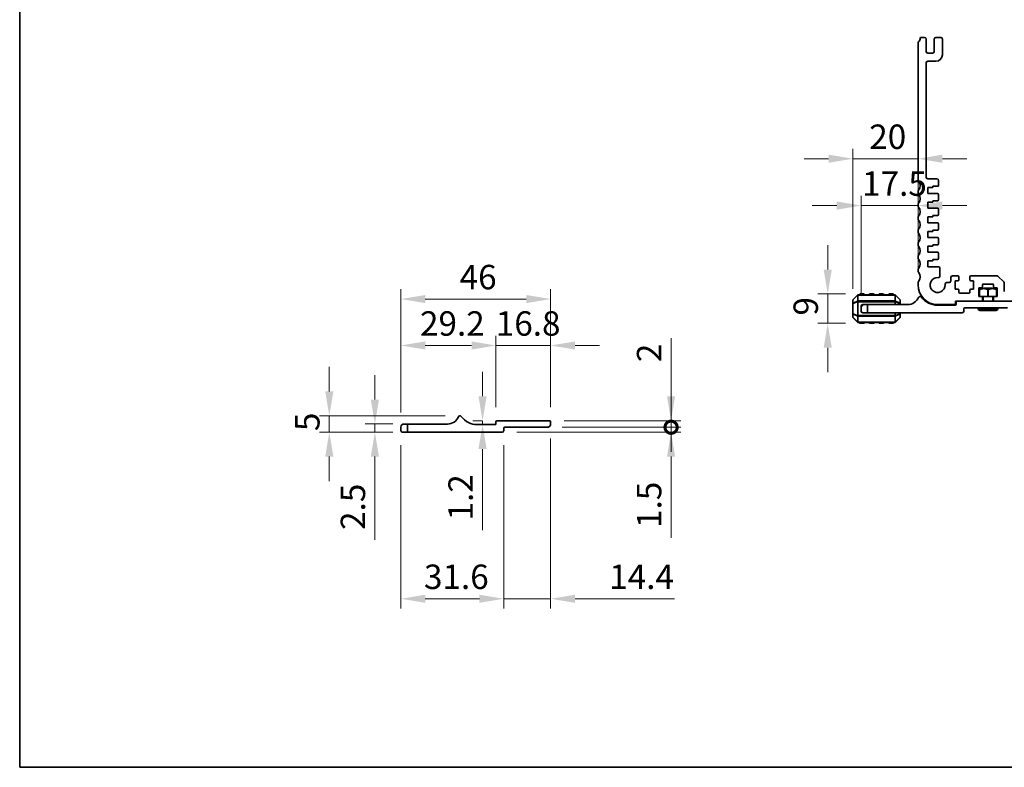
# Model space of a CAD drawing. Units: millimetres. Extents: x 0 to 6772, y 0 to 1124.
# Drawn here: x 5990 to 6292, y 0 to 229 of the extents above; entities that cross this region are included whole.
import ezdxf

# ---------------------------------------------------------------- set-up
doc = ezdxf.new("R2010")
doc.units = ezdxf.units.MM
for name, color, linetype, lineweight in [('Border (ISO)', 7, 'Continuous', 35), ('Dimension (ISO)', 7, 'Continuous', 18), ('Visible (ISO)', 7, 'Continuous', 35), ('Visible Narrow (ISO)', 7, 'Continuous', 25)]:
    doc.layers.add(name, color=color, linetype=linetype, lineweight=lineweight)
doc.styles.add('Note Text (TK)', font='MS PGothic.ttf')
doc.dimstyles.new('Default - Method 1b (TK)', dxfattribs={"dimscale": 3, "dimtxt": 2.5, "dimasz": 2.5, "dimexe": 1, "dimexo": 1.5, "dimgap": 1, "dimtad": 1, "dimtoh": 1, "dimrnd": 1e-08, "dimdsep": 46, "dimtxsty": 'Note Text (TK)', "dimcen": 0.09, "dimdle": 5, "dimclrd": 100, "dimclre": 100, "dimclrt": 7, "dimadec": 1, "dimazin": 1, "dimtfac": 1, "dimtmove": 0, "dimatfit": 3, "dimfxl": 1, "dimtolj": 1, "dimlwd": -1, "dimlwe": -1, "dimarcsym": 0})

# ---------------------------------------------------------------- blocks, each defined once
blk = doc.blocks.new('図面枠 tk図枠')
at = {"layer": 'Border (ISO)'}
for p, q in [((14.5, 289), (14.5, 8)), ((14.5, 8), (405.5, 8))]:
    blk.add_line(p, q, dxfattribs=at)
blk = doc.blocks.new('*D85')
at = {"layer": 'Defpoints', "color": 0}
for p in [(6136.62, 106.38), (6132.2, 105.18), (6132.2, 105.18)]:
    blk.add_point(p, dxfattribs=at)
at = {"layer": 'Dimension (ISO)', "color": 100}
for p, q in [((6132.2, 113.88), (6132.2, 121.38)), ((6132.12, 106.38), (6129.2, 106.38)), ((6132.2, 106.38), (6132.2, 105.18)), ((6132.2, 97.68), (6132.2, 72.76))]:
    blk.add_line(p, q, dxfattribs=at)
for points in [[(6130.95, 113.88), (6133.45, 113.88), (6132.2, 106.38)], [(6130.95, 97.68), (6133.45, 97.68), (6132.2, 105.18)]]:
    blk.add_solid(points, dxfattribs=at)
at = {"layer": 'Dimension (ISO)', "color": 7, "insert": (6125.45, 75.76), "char_height": 7.5, "attachment_point": 4, "rotation": 90, "style": 'Note Text (TK)'}
blk.add_mtext('\\A1;1.2', dxfattribs=at)
blk = doc.blocks.new('*D86')
at = {"layer": 'Defpoints', "color": 0}
for p in [(6136.32, 129.48), (6136.32, 106.08), (6107.12, 104.38)]:
    blk.add_point(p, dxfattribs=at)
at = {"layer": 'Dimension (ISO)', "color": 100}
for p, q in [((6107.12, 108.88), (6107.12, 132.48)), ((6136.32, 110.58), (6136.32, 132.48)), ((6114.62, 129.48), (6128.82, 129.48))]:
    blk.add_line(p, q, dxfattribs=at)
for points in [[(6114.62, 130.73), (6114.62, 128.23), (6107.12, 129.48)], [(6128.82, 130.73), (6128.82, 128.23), (6136.32, 129.48)]]:
    blk.add_solid(points, dxfattribs=at)
at = {"layer": 'Dimension (ISO)', "color": 7, "insert": (6112.99, 136.23), "char_height": 7.5, "attachment_point": 4, "style": 'Note Text (TK)'}
blk.add_mtext('\\A1;29.2', dxfattribs=at)
blk = doc.blocks.new('*D87')
at = {"layer": 'Defpoints', "color": 0}
for p in [(6153.12, 129.48), (6136.32, 106.08), (6153.12, 106.08)]:
    blk.add_point(p, dxfattribs=at)
at = {"layer": 'Dimension (ISO)', "color": 100}
for p, q in [((6136.32, 110.58), (6136.32, 132.48)), ((6153.12, 110.58), (6153.12, 132.48)), ((6128.82, 129.48), (6121.32, 129.48)), ((6136.32, 129.48), (6153.12, 129.48)), ((6160.62, 129.48), (6168.12, 129.48))]:
    blk.add_line(p, q, dxfattribs=at)
for points in [[(6128.82, 130.73), (6128.82, 128.23), (6136.32, 129.48)], [(6160.62, 130.73), (6160.62, 128.23), (6153.12, 129.48)]]:
    blk.add_solid(points, dxfattribs=at)
at = {"layer": 'Dimension (ISO)', "color": 7, "insert": (6136.27, 136.23), "char_height": 7.5, "attachment_point": 4, "style": 'Note Text (TK)'}
blk.add_mtext('\\A1;16.8', dxfattribs=at)
blk = doc.blocks.new('*D88')
at = {"layer": 'Defpoints', "color": 0}
for p in [(6153.12, 143.73), (6153.12, 106.08), (6107.12, 104.38)]:
    blk.add_point(p, dxfattribs=at)
at = {"layer": 'Dimension (ISO)', "color": 100}
for p, q in [((6107.12, 108.88), (6107.12, 146.73)), ((6153.12, 110.58), (6153.12, 146.73)), ((6114.62, 143.73), (6145.62, 143.73))]:
    blk.add_line(p, q, dxfattribs=at)
for points in [[(6114.62, 144.98), (6114.62, 142.48), (6107.12, 143.73)], [(6145.62, 144.98), (6145.62, 142.48), (6153.12, 143.73)]]:
    blk.add_solid(points, dxfattribs=at)
at = {"layer": 'Dimension (ISO)', "color": 7, "insert": (6125.16, 150.48), "char_height": 7.5, "attachment_point": 4, "style": 'Note Text (TK)'}
blk.add_mtext('\\A1;46', dxfattribs=at)
blk = doc.blocks.new('_DotSmall')
at = {"color": 0, "linetype": 'ByBlock', "const_width": 0.5}
blk.add_lwpolyline([(-0.0625, 0, 1), (0.0625, 0, 1)], format="xyb", close=True, dxfattribs=at)
blk = doc.blocks.new('*D89')
at = {"layer": 'Defpoints', "color": 0}
for p in [(6138.22, 102.88), (6152.12, 104.38), (6190.12, 104.38)]:
    blk.add_point(p, dxfattribs=at)
at = {"layer": 'Dimension (ISO)', "color": 100}
for p, q in [((6190.12, 104.38), (6190.12, 119.38)), ((6142.72, 102.88), (6193.12, 102.88)), ((6156.62, 104.38), (6193.12, 104.38)), ((6190.12, 104.38), (6190.12, 102.88)), ((6190.12, 95.38), (6190.12, 70.46))]:
    blk.add_line(p, q, dxfattribs=at)
blk.add_solid([(6188.87, 95.38), (6191.37, 95.38), (6190.12, 102.88)], dxfattribs=at)
at = {"layer": 'Dimension (ISO)', "color": 100, "xscale": 7.5, "yscale": 7.5, "zscale": 7.5, "rotation": 270}
blk.add_blockref('_DotSmall', (6190.12, 104.38), dxfattribs=at)
at = {"layer": 'Dimension (ISO)', "color": 7, "insert": (6183.37, 73.46), "char_height": 7.5, "attachment_point": 4, "rotation": 90, "style": 'Note Text (TK)'}
blk.add_mtext('\\A1;1.5', dxfattribs=at)
blk = doc.blocks.new('*D90')
at = {"layer": 'Defpoints', "color": 0}
for p in [(6152.82, 106.38), (6190.12, 106.38), (6152.12, 104.38)]:
    blk.add_point(p, dxfattribs=at)
at = {"layer": 'Dimension (ISO)', "color": 100}
for p, q in [((6190.12, 113.88), (6190.12, 131.73)), ((6157.32, 106.38), (6193.12, 106.38)), ((6190.12, 104.38), (6190.12, 106.38)), ((6156.62, 104.38), (6193.12, 104.38)), ((6190.12, 104.38), (6190.12, 96.88))]:
    blk.add_line(p, q, dxfattribs=at)
blk.add_solid([(6188.87, 113.88), (6191.37, 113.88), (6190.12, 106.38)], dxfattribs=at)
at = {"layer": 'Dimension (ISO)', "color": 100, "xscale": 7.5, "yscale": 7.5, "zscale": 7.5, "rotation": 90}
blk.add_blockref('_DotSmall', (6190.12, 104.38), dxfattribs=at)
at = {"layer": 'Dimension (ISO)', "color": 7, "insert": (6183.37, 124.38), "char_height": 7.5, "attachment_point": 4, "rotation": 90, "style": 'Note Text (TK)'}
blk.add_mtext('\\A1;2', dxfattribs=at)
blk = doc.blocks.new('*D91')
at = {"layer": 'Defpoints', "color": 0}
for p in [(6107.12, 103.38), (6138.72, 103.38), (6138.72, 51.73)]:
    blk.add_point(p, dxfattribs=at)
at = {"layer": 'Dimension (ISO)', "color": 100}
for p, q in [((6107.12, 98.88), (6107.12, 48.73)), ((6138.72, 98.88), (6138.72, 48.73)), ((6114.62, 51.73), (6131.22, 51.73))]:
    blk.add_line(p, q, dxfattribs=at)
for points in [[(6114.62, 52.98), (6114.62, 50.48), (6107.12, 51.73)], [(6131.22, 52.98), (6131.22, 50.48), (6138.72, 51.73)]]:
    blk.add_solid(points, dxfattribs=at)
at = {"layer": 'Dimension (ISO)', "color": 7, "insert": (6114.21, 58.48), "char_height": 7.5, "attachment_point": 4, "style": 'Note Text (TK)'}
blk.add_mtext('\\A1;31.6', dxfattribs=at)
blk = doc.blocks.new('*D92')
at = {"layer": 'Defpoints', "color": 0}
for p in [(6138.72, 103.38), (6153.12, 105.38), (6153.12, 51.73)]:
    blk.add_point(p, dxfattribs=at)
at = {"layer": 'Dimension (ISO)', "color": 100}
for p, q in [((6153.12, 100.88), (6153.12, 48.73)), ((6138.72, 98.88), (6138.72, 48.73)), ((6131.22, 51.73), (6123.72, 51.73)), ((6138.72, 51.73), (6153.12, 51.73)), ((6160.62, 51.73), (6191.21, 51.73))]:
    blk.add_line(p, q, dxfattribs=at)
for points in [[(6131.22, 52.98), (6131.22, 50.48), (6138.72, 51.73)], [(6160.62, 52.98), (6160.62, 50.48), (6153.12, 51.73)]]:
    blk.add_solid(points, dxfattribs=at)
at = {"layer": 'Dimension (ISO)', "color": 7, "insert": (6171.12, 58.48), "char_height": 7.5, "attachment_point": 4, "style": 'Note Text (TK)'}
blk.add_mtext('\\A1;14.4', dxfattribs=at)
blk = doc.blocks.new('*D93')
at = {"layer": 'Defpoints', "color": 0}
for p in [(6099.12, 105.38), (6109.12, 105.38), (6109.12, 102.88)]:
    blk.add_point(p, dxfattribs=at)
at = {"layer": 'Dimension (ISO)', "color": 100}
for p, q in [((6099.12, 112.88), (6099.12, 120.38)), ((6104.62, 105.38), (6096.12, 105.38)), ((6104.62, 102.88), (6096.12, 102.88)), ((6099.12, 105.38), (6099.12, 102.88)), ((6099.12, 95.38), (6099.12, 69.86))]:
    blk.add_line(p, q, dxfattribs=at)
for points in [[(6097.87, 112.88), (6100.37, 112.88), (6099.12, 105.38)], [(6097.87, 95.38), (6100.37, 95.38), (6099.12, 102.88)]]:
    blk.add_solid(points, dxfattribs=at)
at = {"layer": 'Dimension (ISO)', "color": 7, "insert": (6092.37, 72.86), "char_height": 7.5, "attachment_point": 4, "rotation": 90, "style": 'Note Text (TK)'}
blk.add_mtext('\\A1;2.5', dxfattribs=at)
blk = doc.blocks.new('*D94')
at = {"layer": 'Defpoints', "color": 0}
for p in [(6085.12, 107.88), (6125.19, 107.88), (6109.12, 102.88)]:
    blk.add_point(p, dxfattribs=at)
at = {"layer": 'Dimension (ISO)', "color": 100}
for p, q in [((6085.12, 115.38), (6085.12, 122.88)), ((6120.69, 107.88), (6082.12, 107.88)), ((6085.12, 102.88), (6085.12, 107.88)), ((6104.62, 102.88), (6082.12, 102.88)), ((6085.12, 95.38), (6085.12, 87.88))]:
    blk.add_line(p, q, dxfattribs=at)
for points in [[(6083.87, 115.38), (6086.37, 115.38), (6085.12, 107.88)], [(6083.87, 95.38), (6086.37, 95.38), (6085.12, 102.88)]]:
    blk.add_solid(points, dxfattribs=at)
at = {"layer": 'Dimension (ISO)', "color": 7, "insert": (6078.37, 103.2), "char_height": 7.5, "attachment_point": 4, "rotation": 90, "style": 'Note Text (TK)'}
blk.add_mtext('\\A1;5', dxfattribs=at)
blk = doc.blocks.new('*D108')
at = {"layer": 'Defpoints', "color": 0}
for p in [(6248.25, 145.3), (6238.25, 136.3), (6248.25, 136.3)]:
    blk.add_point(p, dxfattribs=at)
at = {"layer": 'Dimension (ISO)', "color": 100}
for p, q in [((6238.25, 152.8), (6238.25, 160.3)), ((6243.75, 145.3), (6235.25, 145.3)), ((6238.25, 145.3), (6238.25, 136.3)), ((6243.75, 136.3), (6235.25, 136.3)), ((6238.25, 128.8), (6238.25, 121.3))]:
    blk.add_line(p, q, dxfattribs=at)
for points in [[(6237, 152.8), (6239.5, 152.8), (6238.25, 145.3)], [(6237, 128.8), (6239.5, 128.8), (6238.25, 136.3)]]:
    blk.add_solid(points, dxfattribs=at)
at = {"layer": 'Dimension (ISO)', "color": 7, "insert": (6231.5, 138.67), "char_height": 7.5, "attachment_point": 4, "rotation": 90, "style": 'Note Text (TK)'}
blk.add_mtext('\\A1;9', dxfattribs=at)
blk = doc.blocks.new('*D109')
at = {"layer": 'Defpoints', "color": 0}
for p in [(6266, 172.43), (6266, 148.81), (6248.5, 141.05)]:
    blk.add_point(p, dxfattribs=at)
at = {"layer": 'Dimension (ISO)', "color": 100}
for p, q in [((6241, 172.43), (6233.5, 172.43)), ((6248.5, 145.55), (6248.5, 175.43)), ((6248.5, 172.43), (6266, 172.43)), ((6266, 153.31), (6266, 175.43)), ((6273.5, 172.43), (6281, 172.43))]:
    blk.add_line(p, q, dxfattribs=at)
for points in [[(6241, 173.68), (6241, 171.18), (6248.5, 172.43)], [(6273.5, 173.68), (6273.5, 171.18), (6266, 172.43)]]:
    blk.add_solid(points, dxfattribs=at)
at = {"layer": 'Dimension (ISO)', "color": 7, "insert": (6248.81, 179.18), "char_height": 7.5, "attachment_point": 4, "style": 'Note Text (TK)'}
blk.add_mtext('\\A1;17.5', dxfattribs=at)
blk = doc.blocks.new('*D110')
at = {"layer": 'Defpoints', "color": 0}
for p in [(6266, 186.81), (6266, 148.81), (6246, 142.37)]:
    blk.add_point(p, dxfattribs=at)
at = {"layer": 'Dimension (ISO)', "color": 100}
for p, q in [((6246, 146.87), (6246, 189.81)), ((6266, 153.31), (6266, 189.81)), ((6238.5, 186.81), (6231, 186.81)), ((6246, 186.81), (6266, 186.81)), ((6273.5, 186.81), (6281, 186.81))]:
    blk.add_line(p, q, dxfattribs=at)
for points in [[(6238.5, 188.06), (6238.5, 185.56), (6246, 186.81)], [(6273.5, 188.06), (6273.5, 185.56), (6266, 186.81)]]:
    blk.add_solid(points, dxfattribs=at)
at = {"layer": 'Dimension (ISO)', "color": 7, "insert": (6251.01, 193.56), "char_height": 7.5, "attachment_point": 4, "style": 'Note Text (TK)'}
blk.add_mtext('\\A1;20', dxfattribs=at)

msp = doc.modelspace()

# ---------------------------------------------------------------- linework, layer by layer
at = {"layer": 'Visible (ISO)'}
for p, q in [((6268, 224.0477), (6266.9803, 224.0477)), ((6273, 224.0477), (6271.5, 224.0477)), ((6266, 222.3128), (6266, 180.2826)), ((6268.5, 219.7477), (6268.5, 223.5477)), ((6271, 223.5477), (6271, 219.7477)), ((6273.5, 218.7477), (6273.5, 223.5477)), ((6270.5, 219.2477), (6269, 219.2477)), ((6268.5, 181.1477), (6268.5, 216.2477)), ((6269, 216.7477), (6271.5, 216.7477)), ((6271.8, 180.6477), (6269, 180.6477)), ((6272.3, 178.6477), (6272.3, 180.1477)), ((6266, 176.8128), (6266, 176.2826)), ((6269, 176.1477), (6269, 177.9477)), ((6269, 177.9477), (6270.5, 177.9477)), ((6272, 176.1477), (6269, 176.1477)), ((6270.5, 177.9477), (6270.5, 178.3477)), ((6270.5, 178.3477), (6272, 178.3477)), ((6272.3, 174.1477), (6272.3, 175.8477)), ((6266, 172.8128), (6266, 172.2826)), ((6269, 171.6477), (6269, 173.4477)), ((6269, 173.4477), (6270.5, 173.4477)), ((6270.5, 173.4477), (6270.5, 173.8477)), ((6270.5, 173.8477), (6272, 173.8477)), ((6272, 171.6477), (6269, 171.6477)), ((6272.3, 169.6477), (6272.3, 171.3477)), ((6266, 168.8128), (6266, 168.2826)), ((6269, 167.1477), (6269, 168.9477)), ((6269, 168.9477), (6270.5, 168.9477)), ((6272, 167.1477), (6269, 167.1477)), ((6270.5, 168.9477), (6270.5, 169.3477)), ((6270.5, 169.3477), (6272, 169.3477)), ((6272.3, 165.1477), (6272.3, 166.8477)), ((6266, 164.8128), (6266, 164.2826)), ((6269, 162.6477), (6269, 164.4477)), ((6269, 164.4477), (6270.5, 164.4477)), ((6270.5, 164.4477), (6270.5, 164.8477)), ((6270.5, 164.8477), (6272, 164.8477)), ((6266, 160.8128), (6266, 160.2826)), ((6272, 162.6477), (6269, 162.6477)), ((6270.5, 159.9477), (6270.5, 160.3477)), ((6270.5, 160.3477), (6272, 160.3477)), ((6272.3, 160.6477), (6272.3, 162.3477)), ((6269, 158.1477), (6269, 159.9477)), ((6269, 159.9477), (6270.5, 159.9477)), ((6272, 158.1477), (6269, 158.1477)), ((6272.3, 156.1477), (6272.3, 157.8477)), ((6266, 156.8128), (6266, 156.2826)), ((6269, 153.6477), (6269, 155.4477)), ((6269, 155.4477), (6270.5, 155.4477)), ((6270.5, 155.4477), (6270.5, 155.8477)), ((6270.5, 155.8477), (6272, 155.8477)), ((6266, 152.8128), (6266, 152.2826)), ((6272.232, 153.6477), (6269, 153.6477)), ((6272.7301, 150.8378), (6272.732, 153.1473)), ((6266, 148.8128), (6266, 148.0477)), ((6275.55, 148.7778), (6274.7905, 148.7778)), ((6276.05, 150.3477), (6276.05, 149.2778)), ((6278.25, 150.8477), (6276.55, 150.8477)), ((6277.45, 146.7477), (6277.45, 149.3477)), ((6277.45, 149.3477), (6278.25, 149.3477)), ((6278.55, 149.6477), (6278.55, 150.5477)), ((6281.95, 150.5477), (6281.95, 149.6477)), ((6290.2929, 150.8477), (6282.25, 150.8477)), ((6282.25, 149.3477), (6283.05, 149.3477)), ((6283.05, 149.3477), (6283.05, 146.7477)), ((6286.1, 148.3477), (6288.9, 148.3477)), ((6292.3536, 148.9941), (6290.6464, 150.7012)), ((6292.5, 146.0477), (6292.5, 148.6406)), ((6249.25, 145.2977), (6248.25, 145.2977)), ((6252.25, 145.2977), (6251.25, 145.2977)), ((6255.25, 145.2977), (6254.25, 145.2977)), ((6258.25, 145.2977), (6257.25, 145.2977)), ((6278.25, 146.7477), (6277.45, 146.7477)), ((6278.55, 145.8477), (6278.55, 146.4477)), ((6281.65, 145.5477), (6278.85, 145.5477)), ((6281.95, 146.4477), (6281.95, 145.8477)), ((6283.05, 146.7477), (6282.25, 146.7477)), ((6284.7, 144.5477), (6284.7, 147.1477)), ((6284.7, 147.1477), (6285.5, 147.1477)), ((6284.8501, 146.9477), (6284.8443, 146.9419)), ((6284.8443, 144.5477), (6284.8443, 146.9419)), ((6284.8443, 146.5476), (6284.8443, 146.5477)), ((6284.8443, 146.5476), (6284.8731, 146.5476)), ((6290.1499, 146.9477), (6284.8501, 146.9477)), ((6284.8734, 146.5477), (6284.8731, 146.5476)), ((6284.8731, 144.5477), (6284.8731, 146.5476)), ((6285.8, 147.4477), (6285.8, 148.0477)), ((6286.25, 147.0477), (6286.15, 146.9477)), ((6286.25, 147.0477), (6288.75, 147.0477)), ((6287.4712, 146.5476), (6287.471, 146.5477)), ((6287.4712, 146.5476), (6287.5288, 146.5476)), ((6287.4712, 144.5477), (6287.4712, 146.5476)), ((6287.529, 146.5477), (6287.5288, 146.5476)), ((6287.5288, 144.5477), (6287.5288, 146.5476)), ((6288.75, 147.0477), (6288.85, 146.9477)), ((6289.2, 148.0477), (6289.2, 147.4477)), ((6289.5, 147.1477), (6290.3, 147.1477)), ((6290.1269, 146.5476), (6290.1266, 146.5477)), ((6290.1269, 146.5476), (6290.1557, 146.5476)), ((6290.1269, 144.5477), (6290.1269, 146.5476)), ((6290.1499, 146.9477), (6290.1557, 146.9419)), ((6290.1557, 144.5477), (6290.1557, 146.9419)), ((6290.1557, 146.5477), (6290.1557, 146.5476)), ((6290.3, 147.1477), (6290.3, 144.5477)), ((6246, 143.4234), (6246, 142.3749)), ((6246, 142.3749), (6246, 139.2205)), ((6247.4121, 144.9598), (6246.0879, 143.6356)), ((6258.8757, 145.0477), (6247.6243, 145.0477)), ((6260.4121, 143.6356), (6259.0879, 144.9598)), ((6260.5, 142.3749), (6260.5, 143.4234)), ((6260.5, 142.0477), (6260.5, 142.3749)), ((6277.5, 142.3477), (6277.5, 143.0477)), ((6277.5, 143.0477), (6285.5, 143.0477)), ((6277.7, 142.7477), (6277.7, 142.1477)), ((6285.5, 144.5477), (6284.7, 144.5477)), ((6287.4712, 144.5477), (6285.5, 144.5477)), ((6289.5, 143.0477), (6285.5, 143.0477)), ((6285.8, 143.3477), (6285.8, 144.2477)), ((6286, 144.5477), (6286, 143.0477)), ((6287.4712, 144.5477), (6287.5288, 144.5477)), ((6289.5, 144.5477), (6287.5288, 144.5477)), ((6289, 144.5477), (6289, 143.0477)), ((6289.2, 144.2477), (6289.2, 143.3477)), ((6290.3, 144.5477), (6289.5, 144.5477)), ((6289.5, 143.0477), (6472.5, 143.0477)), ((6246, 139.2205), (6246, 138.172)), ((6248.5, 141.5477), (6248.5, 141.0477)), ((6248.5, 140.0477), (6248.5, 141.0477)), ((6249.5, 142.0477), (6249, 142.0477)), ((6250.5, 139.5477), (6249, 139.5477)), ((6249.5, 142.0477), (6250.5, 142.0477)), ((6262.8, 142.0477), (6250.5, 142.0477)), ((6250.5, 142.0477), (6250.5, 139.5477)), ((6250.5, 139.5477), (6279.6, 139.5477)), ((6260.5, 139.2205), (6260.5, 139.5477)), ((6260.5, 138.172), (6260.5, 139.2205)), ((6272, 142.0477), (6277.2, 142.0477)), ((6277.4, 141.8477), (6272, 141.8477)), ((6280.1, 140.0477), (6280.1, 140.7477)), ((6280.4, 141.0477), (6293.5, 141.0477)), ((6284.5, 141.0477), (6284.5, 140.5477)), ((6290.5, 140.5477), (6284.5, 140.5477)), ((6285.0196, 140.2477), (6284.5, 140.5477)), ((6285.0196, 140.2477), (6289.9804, 140.2477)), ((6289.9804, 140.2477), (6290.5, 140.5477)), ((6290.5, 141.0477), (6290.5, 140.5477)), ((6246.0879, 137.9598), (6247.4121, 136.6356)), ((6247.6243, 136.5477), (6258.8757, 136.5477)), ((6248.25, 136.2977), (6249.25, 136.2977)), ((6251.25, 136.2977), (6252.25, 136.2977)), ((6254.25, 136.2977), (6255.25, 136.2977)), ((6257.25, 136.2977), (6258.25, 136.2977)), ((6259.0879, 136.6356), (6260.4121, 137.9598)), ((6136.325, 106.0785), (6136.325, 105.4785)), ((6152.825, 106.3785), (6136.625, 106.3785)), ((6153.125, 105.3785), (6153.125, 106.0785)), ((6107.125, 103.3785), (6107.125, 104.3785)), ((6109.125, 102.8785), (6107.625, 102.8785)), ((6108.125, 105.3785), (6109.125, 105.3785)), ((6121.425, 105.3785), (6109.125, 105.3785)), ((6109.125, 105.3785), (6109.125, 102.8785)), ((6109.125, 102.8785), (6138.225, 102.8785)), ((6136.025, 105.1785), (6130.625, 105.1785)), ((6138.725, 103.3785), (6138.725, 104.0785)), ((6139.025, 104.3785), (6152.125, 104.3785))]:
    msp.add_line(p, q, dxfattribs=at)
for centre, radius, start, end in [((6266.9803, 223.7477), 0.3, 90, 172.505283), ((6268, 223.5477), 0.5, 0, 90), ((6271.5, 223.5477), 0.5, 90, 180), ((6273, 223.5477), 0.5, 0, 90), ((6266.5, 222.3128), 0.5, 136.05448, 180), ((6264.7, 224.0477), 2, 316.05448, 352.505283), ((6269, 219.7477), 0.5, 180, 270), ((6270.5, 219.7477), 0.5, 270, 0), ((6271.5, 218.7477), 2, 270, 0), ((6269, 216.2477), 0.5, 90, 180), ((6266.5, 180.2826), 0.5, 180, 223.94552), ((6264.7, 178.5477), 2, 316.05448, 43.94552), ((6269, 181.1477), 0.5, 180, 270), ((6271.8, 180.1477), 0.5, 0, 90), ((6272, 178.6477), 0.3, 270, 0), ((6266.5, 176.8128), 0.5, 136.05448, 180), ((6266.5, 176.2826), 0.5, 180, 223.94552), ((6264.7, 174.5477), 2, 316.05448, 43.94552), ((6272, 175.8477), 0.3, 0, 90), ((6266.5, 172.8128), 0.5, 136.05448, 180), ((6272, 174.1477), 0.3, 270, 0), ((6266.5, 172.2826), 0.5, 180, 223.94552), ((6264.7, 170.5477), 2, 316.05448, 43.94552), ((6272, 171.3477), 0.3, 0, 90), ((6272, 169.6477), 0.3, 270, 0), ((6266.5, 168.8128), 0.5, 136.05448, 180), ((6266.5, 168.2826), 0.5, 180, 223.94552), ((6264.7, 166.5477), 2, 316.05448, 43.94552), ((6272, 166.8477), 0.3, 0, 90), ((6266.5, 164.8128), 0.5, 136.05448, 180), ((6266.5, 164.2826), 0.5, 180, 223.94552), ((6264.7, 162.5477), 2, 316.05448, 43.94552), ((6272, 165.1477), 0.3, 270, 0), ((6266.5, 160.8128), 0.5, 136.05448, 180), ((6272, 162.3477), 0.3, 0, 90), ((6272, 160.6477), 0.3, 270, 0), ((6266.5, 160.2826), 0.5, 180, 223.94552), ((6264.7, 158.5477), 2, 316.05448, 43.94552), ((6272, 157.8477), 0.3, 0, 90), ((6266.5, 156.8128), 0.5, 136.05448, 180), ((6266.5, 156.2826), 0.5, 180, 223.94552), ((6264.7, 154.5477), 2, 316.05448, 43.94552), ((6272, 156.1477), 0.3, 270, 0), ((6266.5, 152.8128), 0.5, 136.05448, 180), ((6266.5, 152.2826), 0.5, 180, 223.94552), ((6264.7, 150.5477), 2, 316.05448, 43.94552), ((6272.232, 153.1477), 0.5, 359.951663, 90), ((6266.5, 148.8128), 0.5, 136.05448, 180), ((6272, 148.0477), 2.3, 85.286732, 4.713439), ((6272.2301, 150.8382), 0.5, 265.286732, 359.951663), ((6274.7905, 148.2778), 0.5, 90, 184.713439), ((6275.55, 149.2778), 0.5, 270, 0), ((6276.55, 150.3477), 0.5, 90, 180), ((6278.25, 150.5477), 0.3, 0, 90), ((6278.25, 149.6477), 0.3, 270, 0), ((6282.25, 150.5477), 0.3, 90, 180), ((6282.25, 149.6477), 0.3, 180, 270), ((6286.1, 148.0477), 0.3, 90, 180), ((6288.9, 148.0477), 0.3, 0, 90), ((6290.2929, 150.3477), 0.5, 45, 90), ((6292, 148.6406), 0.5, 0, 45), ((6248.25, 145.0477), 0.25, 90, 180), ((6249.25, 145.0477), 0.25, 0, 90), ((6251.25, 145.0477), 0.25, 90, 180), ((6252.25, 145.0477), 0.25, 0, 90), ((6254.25, 145.0477), 0.25, 90, 180), ((6255.25, 145.0477), 0.25, 0, 90), ((6257.25, 145.0477), 0.25, 90, 180), ((6258.25, 145.0477), 0.25, 0, 90), ((6272, 148.0477), 6, 180, 270), ((6278.25, 146.4477), 0.3, 0, 90), ((6278.85, 145.8477), 0.3, 180, 270), ((6281.65, 145.8477), 0.3, 270, 0), ((6282.25, 146.4477), 0.3, 90, 180), ((6285.5, 147.4477), 0.3, 270, 0), ((6289.5, 147.4477), 0.3, 180, 270), ((6246.3, 143.4234), 0.3, 135, 180), ((6247.6243, 144.7477), 0.3, 90, 135), ((6258.8757, 144.7477), 0.3, 45, 90), ((6260.2, 143.4234), 0.3, 0, 45), ((6262.8, 145.7237), 3.676, 270, 336.336842), ((6266.625, 144.0476), 0.5001, 36.656902, 156.336842), ((6272, 148.0477), 6.2, 216.656902, 270), ((6277.2, 142.3477), 0.3, 270, 0), ((6278, 142.7477), 0.3, 90, 180), ((6285.5, 144.2477), 0.3, 0, 90), ((6285.5, 143.3477), 0.3, 270, 0), ((6289.5, 144.2477), 0.3, 90, 180), ((6289.5, 143.3477), 0.3, 180, 270), ((6249.5, 141.0477), 1, 90, 180), ((6249, 141.5477), 0.5, 90, 180), ((6249, 140.0477), 0.5, 180, 270), ((6277.4, 142.1477), 0.3, 270, 0), ((6279.6, 140.0477), 0.5, 270, 0), ((6280.4, 140.7477), 0.3, 90, 180), ((6246.3, 138.172), 0.3, 180, 225), ((6247.6243, 136.8477), 0.3, 225, 270), ((6248.25, 136.5477), 0.25, 180, 270), ((6249.25, 136.5477), 0.25, 270, 0), ((6251.25, 136.5477), 0.25, 180, 270), ((6252.25, 136.5477), 0.25, 270, 0), ((6254.25, 136.5477), 0.25, 180, 270), ((6255.25, 136.5477), 0.25, 270, 0), ((6257.25, 136.5477), 0.25, 180, 270), ((6258.25, 136.5477), 0.25, 270, 0), ((6258.8757, 136.8477), 0.3, 270, 315), ((6260.2, 138.172), 0.3, 315, 0), ((6121.425, 109.0545), 3.676, 270, 336.336842), ((6125.25, 107.3784), 0.5001, 36.656902, 156.336842), ((6130.625, 111.3785), 6.2, 216.656902, 270), ((6136.625, 106.0785), 0.3, 90, 180), ((6152.825, 106.0785), 0.3, 0, 90), ((6108.125, 104.3785), 1, 90, 180), ((6107.625, 103.3785), 0.5, 180, 270), ((6136.025, 105.4785), 0.3, 270, 0), ((6138.225, 103.3785), 0.5, 270, 0), ((6139.025, 104.0785), 0.3, 90, 180), ((6152.125, 105.3785), 1, 270, 0)]:
    msp.add_arc(centre, radius, start, end, dxfattribs=at)
for points, weights in [([(6287.471, 146.5477), (6286.1722, 147.2852), (6284.8734, 146.5477)], [1, 1.14844167041, 1]), ([(6290.1266, 146.5477), (6288.8278, 147.2852), (6287.529, 146.5477)], [1, 1.14844168515, 1])]:
    msp.add_rational_spline(points, weights, degree=2, dxfattribs=at)
at = {"layer": 'Visible Narrow (ISO)'}
for p, q in [((6248.25, 145.2977), (6248.25, 145.0477)), ((6249.25, 145.0477), (6249.25, 145.2977)), ((6251.25, 145.2977), (6251.25, 145.0477)), ((6252.25, 145.0477), (6252.25, 145.2977)), ((6254.25, 145.2977), (6254.25, 145.0477)), ((6255.25, 145.0477), (6255.25, 145.2977)), ((6257.25, 145.2977), (6257.25, 145.0477)), ((6258.25, 145.0477), (6258.25, 145.2977)), ((6246.0879, 142.3749), (6246, 142.3749)), ((6246.0879, 143.5734), (6247.4121, 144.8977)), ((6246.0879, 142.5249), (6246.0879, 143.5734)), ((6247.4121, 143.0734), (6246.0879, 142.5249)), ((6246.0879, 142.3749), (6247.4121, 142.9234)), ((6246.0879, 139.2205), (6246.0879, 142.3749)), ((6247.4121, 144.8977), (6247.4121, 143.0734)), ((6247.4121, 142.9234), (6247.6243, 142.9234)), ((6247.4121, 142.9234), (6247.4121, 138.672)), ((6247.6243, 144.9598), (6247.6243, 145.0477)), ((6247.6243, 144.9598), (6258.8757, 144.9598)), ((6247.6243, 143.1356), (6247.6243, 144.9598)), ((6247.6243, 143.1356), (6247.6243, 142.9234)), ((6258.8757, 143.1356), (6247.6243, 143.1356)), ((6247.6243, 138.672), (6247.6243, 142.9234)), ((6247.6243, 142.9234), (6258.8757, 142.9234)), ((6258.8757, 144.9598), (6258.8757, 145.0477)), ((6258.8757, 144.9598), (6258.8757, 143.1356)), ((6258.8757, 143.1356), (6258.8757, 142.9234)), ((6259.0879, 142.9234), (6258.8757, 142.9234)), ((6258.8757, 142.9234), (6258.8757, 142.0477)), ((6259.0879, 143.0734), (6259.0879, 144.8977)), ((6259.0879, 144.8977), (6260.4121, 143.5734)), ((6260.4121, 142.5249), (6259.0879, 143.0734)), ((6259.0879, 142.0477), (6259.0879, 142.9234)), ((6259.0879, 142.9234), (6260.4121, 142.3749)), ((6260.4121, 143.5734), (6260.4121, 142.5249)), ((6260.5, 142.3749), (6260.4121, 142.3749)), ((6260.4121, 142.3749), (6260.4121, 142.0477)), ((6246, 139.2205), (6246.0879, 139.2205)), ((6247.4121, 138.672), (6246.0879, 139.2205)), ((6258.8757, 139.5477), (6258.8757, 138.672)), ((6259.0879, 138.672), (6259.0879, 139.5477)), ((6260.4121, 139.2205), (6259.0879, 138.672)), ((6260.4121, 139.5477), (6260.4121, 139.2205)), ((6260.4121, 139.2205), (6260.5, 139.2205)), ((6246.0879, 139.0705), (6247.4121, 138.522)), ((6246.0879, 138.022), (6246.0879, 139.0705)), ((6247.4121, 136.6977), (6246.0879, 138.022)), ((6247.4121, 138.672), (6247.6243, 138.672)), ((6247.4121, 138.522), (6247.4121, 136.6977)), ((6247.6243, 138.4598), (6247.6243, 138.672)), ((6258.8757, 138.672), (6247.6243, 138.672)), ((6247.6243, 138.4598), (6258.8757, 138.4598)), ((6247.6243, 136.6356), (6247.6243, 138.4598)), ((6247.6243, 136.6356), (6247.6243, 136.5477)), ((6258.8757, 136.6356), (6247.6243, 136.6356)), ((6248.25, 136.5477), (6248.25, 136.2977)), ((6249.25, 136.2977), (6249.25, 136.5477)), ((6251.25, 136.5477), (6251.25, 136.2977)), ((6252.25, 136.2977), (6252.25, 136.5477)), ((6254.25, 136.5477), (6254.25, 136.2977)), ((6255.25, 136.2977), (6255.25, 136.5477)), ((6257.25, 136.5477), (6257.25, 136.2977)), ((6258.25, 136.2977), (6258.25, 136.5477)), ((6259.0879, 138.672), (6258.8757, 138.672)), ((6258.8757, 138.4598), (6258.8757, 138.672)), ((6258.8757, 138.4598), (6258.8757, 136.6356)), ((6258.8757, 136.6356), (6258.8757, 136.5477)), ((6259.0879, 138.522), (6260.4121, 139.0705)), ((6259.0879, 136.6977), (6259.0879, 138.522)), ((6260.4121, 138.022), (6259.0879, 136.6977)), ((6260.4121, 139.0705), (6260.4121, 138.022))]:
    msp.add_line(p, q, dxfattribs=at)
for centre, major_axis, ratio, start_param, end_param in [((6246.3, 143.4234), (-0.3, 0), 0.70710678, 5.49778714, 6.28318531), ((6246.3, 142.3749), (-0.3, 0), 0.70710678, 5.49778714, 6.28318531), ((6246.3, 143.4234), (-0.2121, 0.2121), 0.28108464, 0, 0.54802841), ((6246.3, 142.3749), (-0.1148, 0.2772), 0.67859834, 0.74875372, 1.29678212), ((6247.6243, 144.7477), (-0.2121, 0.2121), 0.28108464, 0, 0.54802841), ((6247.6243, 142.9234), (0.1148, -0.2772), 0.67859834, 3.89034637, 4.43837478), ((6247.6243, 144.7477), (0.3, 0), 0.70710678, 1.57079633, 2.35619449), ((6247.6243, 142.9234), (0.3, 0), 0.70710678, 1.57079633, 2.35619449), ((6258.8757, 144.7477), (-0.3, 0), 0.70710678, 3.92699082, 4.71238898), ((6258.8757, 142.9234), (-0.3, 0), 0.70710678, 3.92699082, 4.71238898), ((6258.8757, 144.7477), (0.2121, 0.2121), 0.28108464, 5.7351569, 6.28318531), ((6258.8757, 142.9234), (-0.1148, -0.2772), 0.67859834, 1.84481053, 2.39283894), ((6260.2, 143.4234), (0.2121, 0.2121), 0.28108464, 5.7351569, 6.28318531), ((6260.2, 143.4234), (0.3, 0), 0.70710678, 0, 0.78539816), ((6260.2, 142.3749), (-0.1148, -0.2772), 0.67859834, 1.84481053, 2.39283894), ((6260.2, 142.3749), (0.3, 0), 0.70710678, 0, 0.78539816), ((6246.3, 139.2205), (-0.3, 0), 0.70710678, 0, 0.78539816), ((6246.3, 139.2205), (0.1148, 0.2772), 0.67859834, 1.84481053, 2.39283894), ((6260.2, 139.2205), (0.1148, -0.2772), 0.67859834, 0.74875372, 1.29678212), ((6260.2, 139.2205), (0.3, 0), 0.70710678, 5.49778714, 6.28318531), ((6246.3, 138.172), (-0.3, 0), 0.70710678, 0, 0.78539816), ((6246.3, 138.172), (-0.2121, -0.2121), 0.28108464, 5.7351569, 6.28318531), ((6247.6243, 138.672), (0.1148, 0.2772), 0.67859834, 1.84481053, 2.39283894), ((6247.6243, 136.8477), (-0.2121, -0.2121), 0.28108464, 5.7351569, 6.28318531), ((6247.6243, 138.672), (0.3, 0), 0.70710678, 3.92699082, 4.71238898), ((6247.6243, 136.8477), (0.3, 0), 0.70710678, 3.92699082, 4.71238898), ((6258.8757, 138.672), (-0.3, 0), 0.70710678, 1.57079633, 2.35619449), ((6258.8757, 136.8477), (-0.3, 0), 0.70710678, 1.57079633, 2.35619449), ((6258.8757, 138.672), (-0.1148, 0.2772), 0.67859834, 3.89034637, 4.43837478), ((6258.8757, 136.8477), (0.2121, -0.2121), 0.28108464, 0, 0.54802841), ((6260.2, 138.172), (0.3, 0), 0.70710678, 5.49778714, 6.28318531), ((6260.2, 138.172), (0.2121, -0.2121), 0.28108464, 0, 0.54802841)]:
    msp.add_ellipse(centre, major_axis=major_axis, ratio=ratio, start_param=start_param, end_param=end_param, dxfattribs=at)

# ---------------------------------------------------------------- block references
at = {"xscale": 2, "yscale": 2, "zscale": 2}
msp.add_blockref('図面枠 tk図枠', (5961, -16), dxfattribs=at)

# ---------------------------------------------------------------- dimensions: what is measured, and where the dimension line sits
at = {"layer": 'Dimension (ISO)', "color": 100}
for base, p1, p2, angle, override, picture, middle in [((6266, 186.8128), (6246, 142.3749), (6266, 148.8128), 180, {"dimtoh": 0, "dimdec": 2, "dimtp": 0, "dimtm": 0, "dimtdec": 2, "dimtofl": 1, "dimatfit": 1}, '*D110', (6256, 186.8128)), ((6266, 172.4302), (6248.5, 141.0477), (6266, 148.8128), 180, {"dimtoh": 0, "dimdec": 2, "dimtp": 0, "dimtm": 0, "dimtdec": 2, "dimtofl": 1, "dimatfit": 1}, '*D109', (6257.25, 172.4302)), ((6238.25, 136.2977), (6248.25, 145.2977), (6248.25, 136.2977), 90, {"dimtoh": 0, "dimdec": 2, "dimtp": 0, "dimtm": 0, "dimtdec": 2, "dimtofl": 1, "dimatfit": 1}, '*D108', (6238.25, 140.7977)), ((6153.125, 143.7285), (6107.125, 104.3785), (6153.125, 106.0785), 180, {"dimtoh": 0, "dimdec": 2, "dimtp": 0, "dimtm": 0, "dimtdec": 2, "dimtofl": 0, "dimatfit": 1}, '*D88', (6130.125, 143.7285)), ((6136.325, 129.4785), (6107.125, 104.3785), (6136.325, 106.0785), 180, {"dimtoh": 0, "dimdec": 2, "dimtp": 0, "dimtm": 0, "dimtdec": 2, "dimtofl": 0, "dimatfit": 1}, '*D86', (6121.725, 129.4785)), ((6153.125, 129.4785), (6136.325, 106.0785), (6153.125, 106.0785), 180, {"dimtoh": 0, "dimdec": 2, "dimtp": 0, "dimtm": 0, "dimtdec": 2, "dimtofl": 1, "dimatfit": 1}, '*D87', (6144.725, 129.4785)), ((6190.125, 106.3785), (6152.125, 104.3785), (6152.825, 106.3785), 270, {"dimtoh": 0, "dimdec": 2, "dimblk1": 'DotSmall', "dimsah": 1, "dimdle": 0, "dimtp": 0, "dimtm": 0, "dimtdec": 2, "dimtofl": 1, "dimatfit": 1}, '*D90', (6190.125, 126.5518)), ((6085.125, 107.8753), (6109.125, 102.8785), (6125.1934, 107.8753), 270, {"dimtoh": 0, "dimdec": 2, "dimtp": 0, "dimtm": 0, "dimtdec": 2, "dimtofl": 1, "dimatfit": 1}, '*D94', (6085.125, 105.3769)), ((6132.1974, 105.1785), (6136.625, 106.3785), (6132.1974, 105.1785), 90, {"dimtoh": 0, "dimdec": 2, "dimse2": 1, "dimtp": 0, "dimtm": 0, "dimtdec": 2, "dimtofl": 1, "dimatfit": 1}, '*D85', (6132.1974, 81.4683)), ((6099.125, 105.3785), (6109.125, 102.8785), (6109.125, 105.3785), 270, {"dimtoh": 0, "dimdec": 2, "dimtp": 0, "dimtm": 0, "dimtdec": 2, "dimtofl": 1, "dimatfit": 1}, '*D93', (6099.125, 78.87)), ((6190.125, 104.3785), (6138.225, 102.8785), (6152.125, 104.3785), 270, {"dimtoh": 0, "dimdec": 2, "dimblk2": 'DotSmall', "dimsah": 1, "dimdle": 0, "dimtp": 0, "dimtm": 0, "dimtdec": 2, "dimtofl": 1, "dimatfit": 1}, '*D89', (6190.125, 79.1683)), ((6138.725, 51.7285), (6107.125, 103.3785), (6138.725, 103.3785), 180, {"dimtoh": 0, "dimdec": 2, "dimtp": 0, "dimtm": 0, "dimtdec": 2, "dimtofl": 0, "dimatfit": 1}, '*D91', (6122.925, 51.7285)), ((6153.125, 51.7285), (6138.725, 103.3785), (6153.125, 105.3785), 180, {"dimtoh": 0, "dimdec": 2, "dimtp": 0, "dimtm": 0, "dimtdec": 2, "dimtofl": 1, "dimatfit": 1}, '*D92', (6179.669, 51.7285))]:
    dim = msp.add_linear_dim(base=base, p1=p1, p2=p2, angle=angle, dimstyle='Default - Method 1b (TK)', override=override, dxfattribs=at)
    dim.commit()
    dim.dimension.update_dxf_attribs({"geometry": picture, "text_midpoint": middle, "dimtype": 160})

doc.saveas('drawing.dxf')
